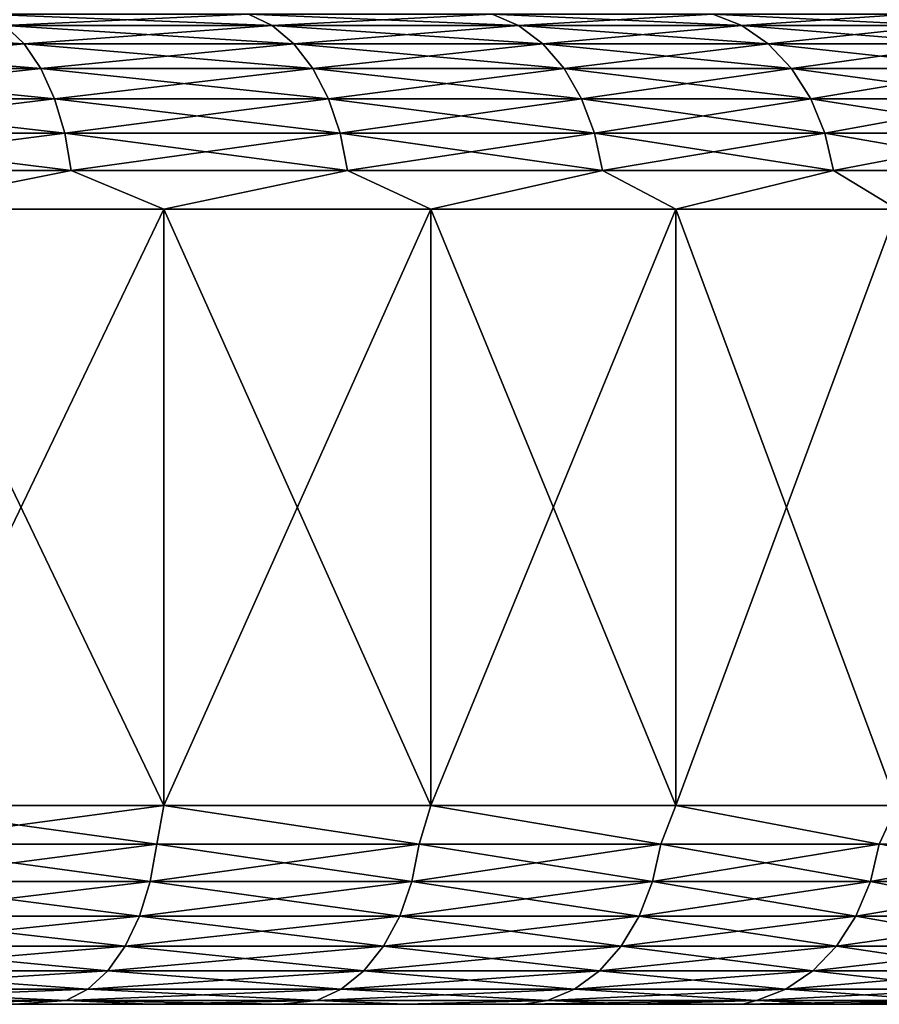
# Model space of a CAD drawing. Units: millimetres. Extents: x -28 to 250, y -1 to 508.
# Drawn here: x 238 to 245, y 164 to 171 of the extents above; entities that cross this region are included whole.
import ezdxf

# ---------------------------------------------------------------- set-up
doc = ezdxf.new("R2010")
doc.units = ezdxf.units.MM
doc.header["$LTSCALE"] = 65.185185
for name, color, linetype in [('419', 7, 'CONTINUOUS'), ('426', 7, 'CONTINUOUS'), ('427', 7, 'CONTINUOUS'), ('428', 7, 'CONTINUOUS'), ('429', 7, 'CONTINUOUS'), ('498', 7, 'CONTINUOUS'), ('500', 7, 'CONTINUOUS')]:
    doc.layers.add(name, color=color, linetype=linetype)

msp = doc.modelspace()

# ---------------------------------------------------------------- linework, layer by layer
at = {"layer": '419', "color": 7, "linetype": 'CONTINUOUS', "true_color": 0x646464}
for points in [[(202.1363, 164, 12.1235), (224, 164, 12), (245.8637, 164, 12.1235), (202.1363, 164, 12.1235)], [(202.7788, 164, -13.2158), (245.8637, 164, -12.1235), (202.1363, 164, -12.1235), (202.7788, 164, -13.2158)], [(202.1363, 164, -12.1235), (245.8637, 164, -12.1235), (224, 164, -12), (202.1363, 164, -12.1235)], [(202.7788, 164, 13.2159), (202.1363, 164, 12.1235), (245.2212, 164, 13.2158), (202.7788, 164, 13.2159)], [(245.2212, 164, 13.2158), (202.1363, 164, 12.1235), (245.8637, 164, 12.1235), (245.2212, 164, 13.2158)], [(245.2212, 164, -13.2159), (245.8637, 164, -12.1235), (202.7788, 164, -13.2158), (245.2212, 164, -13.2159)], [(203.4758, 164, -14.2743), (245.2212, 164, -13.2159), (202.7788, 164, -13.2158), (203.4758, 164, -14.2743)], [(203.4758, 164, 14.2743), (202.7788, 164, 13.2159), (244.5242, 164, 14.2743), (203.4758, 164, 14.2743)], [(244.5242, 164, 14.2743), (202.7788, 164, 13.2159), (245.2212, 164, 13.2158), (244.5242, 164, 14.2743)], [(244.5242, 164, -14.2743), (245.2212, 164, -13.2159), (203.4758, 164, -14.2743), (244.5242, 164, -14.2743)], [(204.2254, 164, -15.2959), (244.5242, 164, -14.2743), (203.4758, 164, -14.2743), (204.2254, 164, -15.2959)], [(204.2254, 164, 15.2959), (203.4758, 164, 14.2743), (243.7746, 164, 15.2959), (204.2254, 164, 15.2959)], [(243.7746, 164, 15.2959), (203.4758, 164, 14.2743), (244.5242, 164, 14.2743), (243.7746, 164, 15.2959)], [(243.7746, 164, -15.2959), (244.5242, 164, -14.2743), (204.2254, 164, -15.2959), (243.7746, 164, -15.2959)], [(205.0258, 164, -16.2782), (243.7746, 164, -15.2959), (204.2254, 164, -15.2959), (205.0258, 164, -16.2782)], [(205.0258, 164, 16.2782), (204.2254, 164, 15.2959), (242.9742, 164, 16.2782), (205.0258, 164, 16.2782)], [(242.9742, 164, 16.2782), (204.2254, 164, 15.2959), (243.7746, 164, 15.2959), (242.9742, 164, 16.2782)], [(242.9742, 164, -16.2782), (243.7746, 164, -15.2959), (205.0258, 164, -16.2782), (242.9742, 164, -16.2782)], [(205.8749, 164, -17.2186), (242.9742, 164, -16.2782), (205.0258, 164, -16.2782), (205.8749, 164, -17.2186)], [(205.8749, 164, 17.2187), (205.0258, 164, 16.2782), (242.1251, 164, 17.2186), (205.8749, 164, 17.2187)], [(242.1251, 164, 17.2186), (205.0258, 164, 16.2782), (242.9742, 164, 16.2782), (242.1251, 164, 17.2186)], [(242.1251, 164, -17.2187), (242.9742, 164, -16.2782), (205.8749, 164, -17.2186), (242.1251, 164, -17.2187)], [(206.7706, 164, -18.1149), (242.1251, 164, -17.2187), (205.8749, 164, -17.2186), (206.7706, 164, -18.1149)], [(206.7707, 164, 18.1149), (205.8749, 164, 17.2187), (241.2294, 164, 18.1149), (206.7707, 164, 18.1149)], [(241.2294, 164, 18.1149), (205.8749, 164, 17.2187), (242.1251, 164, 17.2186), (241.2294, 164, 18.1149)], [(241.2293, 164, -18.1149), (242.1251, 164, -17.2187), (206.7706, 164, -18.1149), (241.2293, 164, -18.1149)], [(207.7106, 164, -18.9646), (241.2293, 164, -18.1149), (206.7706, 164, -18.1149), (207.7106, 164, -18.9646)], [(207.7106, 164, 18.9646), (206.7707, 164, 18.1149), (240.2894, 164, 18.9646), (207.7106, 164, 18.9646)], [(240.2894, 164, 18.9646), (206.7707, 164, 18.1149), (241.2294, 164, 18.1149), (240.2894, 164, 18.9646)], [(240.2894, 164, -18.9646), (241.2293, 164, -18.1149), (207.7106, 164, -18.9646), (240.2894, 164, -18.9646)], [(208.6925, 164, -19.7656), (240.2894, 164, -18.9646), (207.7106, 164, -18.9646), (208.6925, 164, -19.7656)], [(208.6925, 164, 19.7656), (207.7106, 164, 18.9646), (239.3075, 164, 19.7656), (208.6925, 164, 19.7656)], [(239.3075, 164, 19.7656), (207.7106, 164, 18.9646), (240.2894, 164, 18.9646), (239.3075, 164, 19.7656)], [(239.3075, 164, -19.7656), (240.2894, 164, -18.9646), (208.6925, 164, -19.7656), (239.3075, 164, -19.7656)], [(209.7136, 164, -20.5158), (239.3075, 164, -19.7656), (208.6925, 164, -19.7656), (209.7136, 164, -20.5158)], [(238.2864, 164, 20.5158), (208.6925, 164, 19.7656), (239.3075, 164, 19.7656), (238.2864, 164, 20.5158)], [(238.2864, 164, -20.5158), (239.3075, 164, -19.7656), (209.7136, 164, -20.5158), (238.2864, 164, -20.5158)], [(224, 164, 12), (225.4462, 164, 11.9125), (245.8637, 164, 12.1235), (224, 164, 12)], [(245.8637, 164, -12.1235), (246.4499, 164, -11.0001), (224, 164, -12), (245.8637, 164, -12.1235)], [(224, 164, -12), (246.4499, 164, -11.0001), (225.4462, 164, -11.9125), (224, 164, -12)], [(225.4462, 164, 11.9125), (226.872, 164, 11.6512), (245.8637, 164, 12.1235), (225.4462, 164, 11.9125)], [(225.4462, 164, -11.9125), (246.4499, 164, -11.0001), (226.872, 164, -11.6512), (225.4462, 164, -11.9125)], [(226.872, 164, 11.6512), (228.2553, 164, 11.2202), (245.8637, 164, 12.1235), (226.872, 164, 11.6512)], [(226.872, 164, -11.6512), (246.4499, 164, -11.0001), (228.2553, 164, -11.2202), (226.872, 164, -11.6512)], [(228.2553, 164, 11.2202), (229.5766, 164, 10.6255), (246.4499, 164, 11.0001), (228.2553, 164, 11.2202)], [(245.8637, 164, 12.1235), (228.2553, 164, 11.2202), (246.4499, 164, 11.0001), (245.8637, 164, 12.1235)], [(228.2553, 164, -11.2202), (246.4499, 164, -11.0001), (229.5766, 164, -10.6255), (228.2553, 164, -11.2202)], [(229.5766, 164, 10.6255), (230.8169, 164, 9.8757), (246.4499, 164, 11.0001), (229.5766, 164, 10.6255)], [(246.4499, 164, -11.0001), (246.9782, 164, -9.8489), (229.5766, 164, -10.6255), (246.4499, 164, -11.0001)], [(229.5766, 164, -10.6255), (246.9782, 164, -9.8489), (230.8169, 164, -9.8757), (229.5766, 164, -10.6255)], [(230.8169, 164, 9.8757), (231.9573, 164, 8.9822), (246.9782, 164, 9.8489), (230.8169, 164, 9.8757)], [(246.4499, 164, 11.0001), (230.8169, 164, 9.8757), (246.9782, 164, 9.8489), (246.4499, 164, 11.0001)], [(230.8169, 164, -9.8757), (246.9782, 164, -9.8489), (231.9573, 164, -8.9822), (230.8169, 164, -9.8757)], [(231.9573, 164, 8.9822), (232.982, 164, 7.9576), (247.4475, 164, 8.6725), (231.9573, 164, 8.9822)], [(246.9782, 164, 9.8489), (231.9573, 164, 8.9822), (247.4475, 164, 8.6725), (246.9782, 164, 9.8489)], [(246.9782, 164, -9.8489), (247.4475, 164, -8.6725), (231.9573, 164, -8.9822), (246.9782, 164, -9.8489)], [(231.9573, 164, -8.9822), (247.4475, 164, -8.6725), (232.982, 164, -7.9576), (231.9573, 164, -8.9822)], [(232.982, 164, 7.9576), (233.876, 164, 6.8165), (247.8568, 164, 7.4734), (232.982, 164, 7.9576)], [(247.4475, 164, 8.6725), (232.982, 164, 7.9576), (247.8568, 164, 7.4734), (247.4475, 164, 8.6725)], [(247.4475, 164, -8.6725), (247.8568, 164, -7.4734), (232.982, 164, -7.9576), (247.4475, 164, -8.6725)], [(232.982, 164, -7.9576), (247.8568, 164, -7.4734), (233.876, 164, -6.8165), (232.982, 164, -7.9576)], [(233.876, 164, 6.8165), (234.6254, 164, 5.5767), (248.205, 164, 6.2545), (233.876, 164, 6.8165)], [(247.8568, 164, 7.4734), (233.876, 164, 6.8165), (248.205, 164, 6.2545), (247.8568, 164, 7.4734)], [(247.8568, 164, -7.4734), (248.205, 164, -6.2545), (233.876, 164, -6.8165), (247.8568, 164, -7.4734)], [(233.876, 164, -6.8165), (248.205, 164, -6.2545), (234.6254, 164, -5.5767), (233.876, 164, -6.8165)], [(234.6254, 164, 5.5767), (235.2202, 164, 4.2553), (248.491, 164, 5.0192), (234.6254, 164, 5.5767)], [(248.205, 164, 6.2545), (234.6254, 164, 5.5767), (248.491, 164, 5.0192), (248.205, 164, 6.2545)], [(248.205, 164, -6.2545), (248.491, 164, -5.0192), (234.6254, 164, -5.5767), (248.205, 164, -6.2545)], [(234.6254, 164, -5.5767), (248.491, 164, -5.0192), (235.2202, 164, -4.2553), (234.6254, 164, -5.5767)], [(235.2202, 164, 4.2553), (235.6513, 164, 2.8716), (248.7138, 164, 3.7719), (235.2202, 164, 4.2553)], [(248.491, 164, 5.0192), (235.2202, 164, 4.2553), (248.7138, 164, 3.7719), (248.491, 164, 5.0192)], [(248.491, 164, -5.0192), (248.7138, 164, -3.7719), (235.2202, 164, -4.2553), (248.491, 164, -5.0192)], [(235.2202, 164, -4.2553), (248.7138, 164, -3.7719), (235.6513, 164, -2.8716), (235.2202, 164, -4.2553)], [(235.6513, 164, 2.8716), (235.9125, 164, 1.4467), (248.873, 164, 2.5167), (235.6513, 164, 2.8716)], [(248.7138, 164, 3.7719), (235.6513, 164, 2.8716), (248.873, 164, 2.5167), (248.7138, 164, 3.7719)], [(248.7138, 164, -3.7719), (248.873, 164, -2.5167), (235.6513, 164, -2.8716), (248.7138, 164, -3.7719)], [(235.6513, 164, -2.8716), (248.873, 164, -2.5167), (235.9125, 164, -1.4467), (235.6513, 164, -2.8716)], [(235.9125, 164, 1.4467), (236, 164), (248.9683, 164, 1.258), (235.9125, 164, 1.4467)], [(248.873, 164, 2.5167), (235.9125, 164, 1.4467), (248.9683, 164, 1.258), (248.873, 164, 2.5167)], [(249, 164), (236, 164), (235.9125, 164, -1.4467), (249, 164)], [(248.9683, 164, -1.258), (249, 164), (235.9125, 164, -1.4467), (248.9683, 164, -1.258)], [(248.873, 164, -2.5167), (248.9683, 164, -1.258), (235.9125, 164, -1.4467), (248.873, 164, -2.5167)], [(236, 164), (249, 164), (248.9683, 164, 1.258), (236, 164)]]:
    msp.add_3dface(points, dxfattribs=at)
at = {"layer": '426', "color": 7, "linetype": 'CONTINUOUS', "true_color": 0x646464}
for points in [[(240.0455, 171.4712, 19.5515), (238.0518, 171.4712, 21.0301), (240.2242, 171.3857, 19.7692), (240.0455, 171.4712, 19.5515)], [(240.2242, 171.3857, 19.7692), (238.0518, 171.4712, 21.0301), (238.2083, 171.3857, 21.2643), (240.2242, 171.3857, 19.7692)], [(241.8846, 171.4712, 17.8846), (240.0455, 171.4712, 19.5515), (242.0838, 171.3857, 18.0838), (241.8846, 171.4712, 17.8846)], [(242.0838, 171.3857, 18.0838), (240.0455, 171.4712, 19.5515), (240.2242, 171.3857, 19.7692), (242.0838, 171.3857, 18.0838)], [(243.5515, 171.4712, 16.0455), (241.8846, 171.4712, 17.8846), (243.7692, 171.3857, 16.2242), (243.5515, 171.4712, 16.0455)], [(243.7692, 171.3857, 16.2242), (241.8846, 171.4712, 17.8846), (242.0838, 171.3857, 18.0838), (243.7692, 171.3857, 16.2242)], [(245.0301, 171.4712, 14.0518), (243.5515, 171.4712, 16.0455), (245.2643, 171.3857, 14.2083), (245.0301, 171.4712, 14.0518)], [(245.2643, 171.3857, 14.2083), (243.5515, 171.4712, 16.0455), (243.7692, 171.3857, 16.2242), (245.2643, 171.3857, 14.2083)], [(238.2083, 171.3857, 21.2643), (236.0556, 171.3857, 22.5545), (238.3525, 171.2469, 21.4801), (238.2083, 171.3857, 21.2643)], [(238.3525, 171.2469, 21.4801), (236.0556, 171.3857, 22.5545), (236.178, 171.2469, 22.7834), (238.3525, 171.2469, 21.4801)], [(240.2242, 171.3857, 19.7692), (238.2083, 171.3857, 21.2643), (240.3888, 171.2469, 19.9698), (240.2242, 171.3857, 19.7692)], [(240.3888, 171.2469, 19.9698), (238.2083, 171.3857, 21.2643), (238.3525, 171.2469, 21.4801), (240.3888, 171.2469, 19.9698)], [(242.0838, 171.3857, 18.0838), (240.2242, 171.3857, 19.7692), (242.2673, 171.2469, 18.2673), (242.0838, 171.3857, 18.0838)], [(242.2673, 171.2469, 18.2673), (240.2242, 171.3857, 19.7692), (240.3888, 171.2469, 19.9698), (242.2673, 171.2469, 18.2673)], [(243.7692, 171.3857, 16.2242), (242.0838, 171.3857, 18.0838), (243.9698, 171.2469, 16.3888), (243.7692, 171.3857, 16.2242)], [(243.9698, 171.2469, 16.3888), (242.0838, 171.3857, 18.0838), (242.2673, 171.2469, 18.2673), (243.9698, 171.2469, 16.3888)], [(245.2643, 171.3857, 14.2083), (243.7692, 171.3857, 16.2242), (245.4801, 171.2469, 14.3525), (245.2643, 171.3857, 14.2083)], [(245.4801, 171.2469, 14.3525), (243.7692, 171.3857, 16.2242), (243.9698, 171.2469, 16.3888), (245.4801, 171.2469, 14.3525)], [(238.3525, 171.2469, 21.4801), (236.178, 171.2469, 22.7834), (238.4789, 171.06, 21.6692), (238.3525, 171.2469, 21.4801)], [(238.4789, 171.06, 21.6692), (236.178, 171.2469, 22.7834), (236.2852, 171.06, 22.984), (238.4789, 171.06, 21.6692)], [(240.3888, 171.2469, 19.9698), (238.3525, 171.2469, 21.4801), (240.5331, 171.06, 20.1456), (240.3888, 171.2469, 19.9698)], [(240.5331, 171.06, 20.1456), (238.3525, 171.2469, 21.4801), (238.4789, 171.06, 21.6692), (240.5331, 171.06, 20.1456)], [(242.2673, 171.2469, 18.2673), (240.3888, 171.2469, 19.9698), (242.4281, 171.06, 18.4281), (242.2673, 171.2469, 18.2673)], [(242.4281, 171.06, 18.4281), (240.3888, 171.2469, 19.9698), (240.5331, 171.06, 20.1456), (242.4281, 171.06, 18.4281)], [(243.9698, 171.2469, 16.3888), (242.2673, 171.2469, 18.2673), (244.1456, 171.06, 16.5331), (243.9698, 171.2469, 16.3888)], [(244.1456, 171.06, 16.5331), (242.2673, 171.2469, 18.2673), (242.4281, 171.06, 18.4281), (244.1456, 171.06, 16.5331)], [(245.4801, 171.2469, 14.3525), (243.9698, 171.2469, 16.3888), (245.6692, 171.06, 14.4789), (245.4801, 171.2469, 14.3525)], [(245.6692, 171.06, 14.4789), (243.9698, 171.2469, 16.3888), (244.1456, 171.06, 16.5331), (245.6692, 171.06, 14.4789)], [(238.4789, 171.06, 21.6692), (236.2852, 171.06, 22.984), (238.5825, 170.8324, 21.8243), (238.4789, 171.06, 21.6692)], [(238.5825, 170.8324, 21.8243), (236.2852, 171.06, 22.984), (236.3732, 170.8324, 23.1485), (238.5825, 170.8324, 21.8243)], [(240.5331, 171.06, 20.1456), (238.4789, 171.06, 21.6692), (240.6515, 170.8324, 20.2899), (240.5331, 171.06, 20.1456)], [(240.6515, 170.8324, 20.2899), (238.4789, 171.06, 21.6692), (238.5825, 170.8324, 21.8243), (240.6515, 170.8324, 20.2899)], [(242.4281, 171.06, 18.4281), (240.5331, 171.06, 20.1456), (242.56, 170.8324, 18.56), (242.4281, 171.06, 18.4281)], [(242.56, 170.8324, 18.56), (240.5331, 171.06, 20.1456), (240.6515, 170.8324, 20.2899), (242.56, 170.8324, 18.56)], [(244.1456, 171.06, 16.5331), (242.4281, 171.06, 18.4281), (244.2899, 170.8324, 16.6515), (244.1456, 171.06, 16.5331)], [(244.2899, 170.8324, 16.6515), (242.4281, 171.06, 18.4281), (242.56, 170.8324, 18.56), (244.2899, 170.8324, 16.6515)], [(245.6692, 171.06, 14.4789), (244.1456, 171.06, 16.5331), (245.8243, 170.8324, 14.5825), (245.6692, 171.06, 14.4789)], [(245.8243, 170.8324, 14.5825), (244.1456, 171.06, 16.5331), (244.2899, 170.8324, 16.6515), (245.8243, 170.8324, 14.5825)], [(238.5825, 170.8324, 21.8243), (236.3732, 170.8324, 23.1485), (238.6595, 170.5727, 21.9395), (238.5825, 170.8324, 21.8243)], [(238.6595, 170.5727, 21.9395), (236.3732, 170.8324, 23.1485), (236.4385, 170.5727, 23.2707), (238.6595, 170.5727, 21.9395)], [(240.6515, 170.8324, 20.2899), (238.5825, 170.8324, 21.8243), (240.7393, 170.5727, 20.3969), (240.6515, 170.8324, 20.2899)], [(240.7393, 170.5727, 20.3969), (238.5825, 170.8324, 21.8243), (238.6595, 170.5727, 21.9395), (240.7393, 170.5727, 20.3969)], [(242.56, 170.8324, 18.56), (240.6515, 170.8324, 20.2899), (242.658, 170.5727, 18.658), (242.56, 170.8324, 18.56)], [(242.658, 170.5727, 18.658), (240.6515, 170.8324, 20.2899), (240.7393, 170.5727, 20.3969), (242.658, 170.5727, 18.658)], [(244.2899, 170.8324, 16.6515), (242.56, 170.8324, 18.56), (244.3969, 170.5727, 16.7393), (244.2899, 170.8324, 16.6515)], [(244.3969, 170.5727, 16.7393), (242.56, 170.8324, 18.56), (242.658, 170.5727, 18.658), (244.3969, 170.5727, 16.7393)], [(245.8243, 170.8324, 14.5825), (244.2899, 170.8324, 16.6515), (245.9395, 170.5727, 14.6595), (245.8243, 170.8324, 14.5825)], [(245.9395, 170.5727, 14.6595), (244.2899, 170.8324, 16.6515), (244.3969, 170.5727, 16.7393), (245.9395, 170.5727, 14.6595)], [(236.4786, 170.2909, 23.3458), (238.7068, 170.2909, 22.0103), (236.4385, 170.5727, 23.2707), (236.4786, 170.2909, 23.3458)], [(238.7068, 170.2909, 22.0103), (238.6595, 170.5727, 21.9395), (236.4385, 170.5727, 23.2707), (238.7068, 170.2909, 22.0103)], [(238.7068, 170.2909, 22.0103), (240.7934, 170.2909, 20.4628), (238.6595, 170.5727, 21.9395), (238.7068, 170.2909, 22.0103)], [(240.7934, 170.2909, 20.4628), (240.7393, 170.5727, 20.3969), (238.6595, 170.5727, 21.9395), (240.7934, 170.2909, 20.4628)], [(240.7934, 170.2909, 20.4628), (242.7182, 170.2909, 18.7182), (240.7393, 170.5727, 20.3969), (240.7934, 170.2909, 20.4628)], [(242.7182, 170.2909, 18.7182), (242.658, 170.5727, 18.658), (240.7393, 170.5727, 20.3969), (242.7182, 170.2909, 18.7182)], [(242.7182, 170.2909, 18.7182), (244.4628, 170.2909, 16.7934), (242.658, 170.5727, 18.658), (242.7182, 170.2909, 18.7182)], [(244.4628, 170.2909, 16.7934), (244.3969, 170.5727, 16.7393), (242.658, 170.5727, 18.658), (244.4628, 170.2909, 16.7934)], [(244.4628, 170.2909, 16.7934), (246.0103, 170.2909, 14.7068), (244.3969, 170.5727, 16.7393), (244.4628, 170.2909, 16.7934)], [(246.0103, 170.2909, 14.7068), (245.9395, 170.5727, 14.6595), (244.3969, 170.5727, 16.7393), (246.0103, 170.2909, 14.7068)], [(236.4786, 170.2909, 23.3458), (237.25, 170, 22.9497), (238.7068, 170.2909, 22.0103), (236.4786, 170.2909, 23.3458)], [(237.25, 170, 22.9497), (239.4086, 170, 21.5598), (238.7068, 170.2909, 22.0103), (237.25, 170, 22.9497)], [(238.7068, 170.2909, 22.0103), (239.4086, 170, 21.5598), (240.7934, 170.2909, 20.4628), (238.7068, 170.2909, 22.0103)], [(239.4086, 170, 21.5598), (241.4226, 170, 19.9676), (240.7934, 170.2909, 20.4628), (239.4086, 170, 21.5598)], [(240.7934, 170.2909, 20.4628), (241.4226, 170, 19.9676), (242.7182, 170.2909, 18.7182), (240.7934, 170.2909, 20.4628)], [(241.4226, 170, 19.9676), (243.2731, 170, 18.1879), (242.7182, 170.2909, 18.7182), (241.4226, 170, 19.9676)], [(242.7182, 170.2909, 18.7182), (243.2731, 170, 18.1879), (244.4628, 170.2909, 16.7934), (242.7182, 170.2909, 18.7182)], [(243.2731, 170, 18.1879), (244.9426, 170, 16.2375), (244.4628, 170.2909, 16.7934), (243.2731, 170, 18.1879)], [(244.4628, 170.2909, 16.7934), (244.9426, 170, 16.2375), (246.0103, 170.2909, 14.7068), (244.4628, 170.2909, 16.7934)]]:
    msp.add_3dface(points, dxfattribs=at)
at = {"layer": '427', "color": 7, "linetype": 'CONTINUOUS', "true_color": 0x646464}
for points in [[(238.0518, 171.4712, -21.0301), (240.0455, 171.4712, -19.5515), (238.2083, 171.3857, -21.2643), (238.0518, 171.4712, -21.0301)], [(238.2083, 171.3857, -21.2643), (240.0455, 171.4712, -19.5515), (240.2242, 171.3857, -19.7692), (238.2083, 171.3857, -21.2643)], [(240.0455, 171.4712, -19.5515), (241.8846, 171.4712, -17.8846), (240.2242, 171.3857, -19.7692), (240.0455, 171.4712, -19.5515)], [(240.2242, 171.3857, -19.7692), (241.8846, 171.4712, -17.8846), (242.0838, 171.3857, -18.0838), (240.2242, 171.3857, -19.7692)], [(241.8846, 171.4712, -17.8846), (243.5515, 171.4712, -16.0455), (242.0838, 171.3857, -18.0838), (241.8846, 171.4712, -17.8846)], [(242.0838, 171.3857, -18.0838), (243.5515, 171.4712, -16.0455), (243.7692, 171.3857, -16.2242), (242.0838, 171.3857, -18.0838)], [(243.5515, 171.4712, -16.0455), (245.0301, 171.4712, -14.0518), (243.7692, 171.3857, -16.2242), (243.5515, 171.4712, -16.0455)], [(243.7692, 171.3857, -16.2242), (245.0301, 171.4712, -14.0518), (245.2643, 171.3857, -14.2083), (243.7692, 171.3857, -16.2242)], [(236.178, 171.2469, -22.7834), (238.2083, 171.3857, -21.2643), (238.3525, 171.2469, -21.4801), (236.178, 171.2469, -22.7834)], [(238.2083, 171.3857, -21.2643), (240.2242, 171.3857, -19.7692), (238.3525, 171.2469, -21.4801), (238.2083, 171.3857, -21.2643)], [(238.3525, 171.2469, -21.4801), (240.2242, 171.3857, -19.7692), (240.3888, 171.2469, -19.9698), (238.3525, 171.2469, -21.4801)], [(240.2242, 171.3857, -19.7692), (242.0838, 171.3857, -18.0838), (240.3888, 171.2469, -19.9698), (240.2242, 171.3857, -19.7692)], [(240.3888, 171.2469, -19.9698), (242.0838, 171.3857, -18.0838), (242.2673, 171.2469, -18.2673), (240.3888, 171.2469, -19.9698)], [(242.0838, 171.3857, -18.0838), (243.7692, 171.3857, -16.2242), (242.2673, 171.2469, -18.2673), (242.0838, 171.3857, -18.0838)], [(242.2673, 171.2469, -18.2673), (243.7692, 171.3857, -16.2242), (243.9698, 171.2469, -16.3888), (242.2673, 171.2469, -18.2673)], [(243.7692, 171.3857, -16.2242), (245.2643, 171.3857, -14.2083), (243.9698, 171.2469, -16.3888), (243.7692, 171.3857, -16.2242)], [(243.9698, 171.2469, -16.3888), (245.2643, 171.3857, -14.2083), (245.4801, 171.2469, -14.3525), (243.9698, 171.2469, -16.3888)], [(236.178, 171.2469, -22.7834), (238.3525, 171.2469, -21.4801), (236.2852, 171.06, -22.984), (236.178, 171.2469, -22.7834)], [(236.2852, 171.06, -22.984), (238.3525, 171.2469, -21.4801), (238.4789, 171.06, -21.6692), (236.2852, 171.06, -22.984)], [(238.3525, 171.2469, -21.4801), (240.3888, 171.2469, -19.9698), (238.4789, 171.06, -21.6692), (238.3525, 171.2469, -21.4801)], [(238.4789, 171.06, -21.6692), (240.3888, 171.2469, -19.9698), (240.5331, 171.06, -20.1456), (238.4789, 171.06, -21.6692)], [(240.3888, 171.2469, -19.9698), (242.2673, 171.2469, -18.2673), (240.5331, 171.06, -20.1456), (240.3888, 171.2469, -19.9698)], [(240.5331, 171.06, -20.1456), (242.2673, 171.2469, -18.2673), (242.4281, 171.06, -18.4281), (240.5331, 171.06, -20.1456)], [(242.2673, 171.2469, -18.2673), (243.9698, 171.2469, -16.3888), (242.4281, 171.06, -18.4281), (242.2673, 171.2469, -18.2673)], [(242.4281, 171.06, -18.4281), (243.9698, 171.2469, -16.3888), (244.1456, 171.06, -16.5331), (242.4281, 171.06, -18.4281)], [(243.9698, 171.2469, -16.3888), (245.4801, 171.2469, -14.3525), (244.1456, 171.06, -16.5331), (243.9698, 171.2469, -16.3888)], [(244.1456, 171.06, -16.5331), (245.4801, 171.2469, -14.3525), (245.6692, 171.06, -14.4789), (244.1456, 171.06, -16.5331)], [(236.2852, 171.06, -22.984), (238.4789, 171.06, -21.6692), (236.3732, 170.8324, -23.1485), (236.2852, 171.06, -22.984)], [(236.3732, 170.8324, -23.1485), (238.4789, 171.06, -21.6692), (238.5825, 170.8324, -21.8243), (236.3732, 170.8324, -23.1485)], [(238.4789, 171.06, -21.6692), (240.5331, 171.06, -20.1456), (238.5825, 170.8324, -21.8243), (238.4789, 171.06, -21.6692)], [(238.5825, 170.8324, -21.8243), (240.5331, 171.06, -20.1456), (240.6515, 170.8324, -20.2899), (238.5825, 170.8324, -21.8243)], [(240.5331, 171.06, -20.1456), (242.4281, 171.06, -18.4281), (240.6515, 170.8324, -20.2899), (240.5331, 171.06, -20.1456)], [(240.6515, 170.8324, -20.2899), (242.4281, 171.06, -18.4281), (242.56, 170.8324, -18.56), (240.6515, 170.8324, -20.2899)], [(242.4281, 171.06, -18.4281), (244.1456, 171.06, -16.5331), (242.56, 170.8324, -18.56), (242.4281, 171.06, -18.4281)], [(242.56, 170.8324, -18.56), (244.1456, 171.06, -16.5331), (244.2899, 170.8324, -16.6515), (242.56, 170.8324, -18.56)], [(244.1456, 171.06, -16.5331), (245.6692, 171.06, -14.4789), (244.2899, 170.8324, -16.6515), (244.1456, 171.06, -16.5331)], [(244.2899, 170.8324, -16.6515), (245.6692, 171.06, -14.4789), (245.8243, 170.8324, -14.5825), (244.2899, 170.8324, -16.6515)], [(236.3732, 170.8324, -23.1485), (238.5825, 170.8324, -21.8243), (236.4385, 170.5727, -23.2707), (236.3732, 170.8324, -23.1485)], [(236.4385, 170.5727, -23.2707), (238.5825, 170.8324, -21.8243), (238.6595, 170.5727, -21.9395), (236.4385, 170.5727, -23.2707)], [(238.5825, 170.8324, -21.8243), (240.6515, 170.8324, -20.2899), (238.6595, 170.5727, -21.9395), (238.5825, 170.8324, -21.8243)], [(238.6595, 170.5727, -21.9395), (240.6515, 170.8324, -20.2899), (240.7393, 170.5727, -20.3969), (238.6595, 170.5727, -21.9395)], [(240.6515, 170.8324, -20.2899), (242.56, 170.8324, -18.56), (240.7393, 170.5727, -20.3969), (240.6515, 170.8324, -20.2899)], [(240.7393, 170.5727, -20.3969), (242.56, 170.8324, -18.56), (242.658, 170.5727, -18.658), (240.7393, 170.5727, -20.3969)], [(242.56, 170.8324, -18.56), (244.2899, 170.8324, -16.6515), (242.658, 170.5727, -18.658), (242.56, 170.8324, -18.56)], [(242.658, 170.5727, -18.658), (244.2899, 170.8324, -16.6515), (244.3969, 170.5727, -16.7393), (242.658, 170.5727, -18.658)], [(244.2899, 170.8324, -16.6515), (245.8243, 170.8324, -14.5825), (244.3969, 170.5727, -16.7393), (244.2899, 170.8324, -16.6515)], [(244.3969, 170.5727, -16.7393), (245.8243, 170.8324, -14.5825), (245.9395, 170.5727, -14.6595), (244.3969, 170.5727, -16.7393)], [(236.4786, 170.2909, -23.3458), (236.4385, 170.5727, -23.2707), (238.6595, 170.5727, -21.9395), (236.4786, 170.2909, -23.3458)], [(238.7068, 170.2909, -22.0103), (236.4786, 170.2909, -23.3458), (238.6595, 170.5727, -21.9395), (238.7068, 170.2909, -22.0103)], [(238.7068, 170.2909, -22.0103), (238.6595, 170.5727, -21.9395), (240.7393, 170.5727, -20.3969), (238.7068, 170.2909, -22.0103)], [(240.7934, 170.2909, -20.4628), (238.7068, 170.2909, -22.0103), (240.7393, 170.5727, -20.3969), (240.7934, 170.2909, -20.4628)], [(240.7934, 170.2909, -20.4628), (240.7393, 170.5727, -20.3969), (242.658, 170.5727, -18.658), (240.7934, 170.2909, -20.4628)], [(242.7182, 170.2909, -18.7182), (240.7934, 170.2909, -20.4628), (242.658, 170.5727, -18.658), (242.7182, 170.2909, -18.7182)], [(242.7182, 170.2909, -18.7182), (242.658, 170.5727, -18.658), (244.3969, 170.5727, -16.7393), (242.7182, 170.2909, -18.7182)], [(244.4628, 170.2909, -16.7934), (242.7182, 170.2909, -18.7182), (244.3969, 170.5727, -16.7393), (244.4628, 170.2909, -16.7934)], [(244.4628, 170.2909, -16.7934), (244.3969, 170.5727, -16.7393), (245.9395, 170.5727, -14.6595), (244.4628, 170.2909, -16.7934)], [(246.0103, 170.2909, -14.7068), (244.4628, 170.2909, -16.7934), (245.9395, 170.5727, -14.6595), (246.0103, 170.2909, -14.7068)], [(236.4786, 170.2909, -23.3458), (238.7068, 170.2909, -22.0103), (237.25, 170, -22.9497), (236.4786, 170.2909, -23.3458)], [(237.25, 170, -22.9497), (238.7068, 170.2909, -22.0103), (239.4086, 170, -21.5598), (237.25, 170, -22.9497)], [(238.7068, 170.2909, -22.0103), (240.7934, 170.2909, -20.4628), (239.4086, 170, -21.5598), (238.7068, 170.2909, -22.0103)], [(239.4086, 170, -21.5598), (240.7934, 170.2909, -20.4628), (241.4226, 170, -19.9676), (239.4086, 170, -21.5598)], [(240.7934, 170.2909, -20.4628), (242.7182, 170.2909, -18.7182), (241.4226, 170, -19.9676), (240.7934, 170.2909, -20.4628)], [(241.4226, 170, -19.9676), (242.7182, 170.2909, -18.7182), (243.2731, 170, -18.1879), (241.4226, 170, -19.9676)], [(242.7182, 170.2909, -18.7182), (244.4628, 170.2909, -16.7934), (243.2731, 170, -18.1879), (242.7182, 170.2909, -18.7182)], [(243.2731, 170, -18.1879), (244.4628, 170.2909, -16.7934), (244.9426, 170, -16.2375), (243.2731, 170, -18.1879)], [(244.4628, 170.2909, -16.7934), (246.0103, 170.2909, -14.7068), (244.9426, 170, -16.2375), (244.4628, 170.2909, -16.7934)]]:
    msp.add_3dface(points, dxfattribs=at)
at = {"layer": '428', "color": 7, "linetype": 'CONTINUOUS', "true_color": 0x646464}
for points in [[(237.2356, 165.2074, 22.9247), (239.3548, 165.2074, 21.5628), (237.25, 165.5, 22.9497), (237.2356, 165.2074, 22.9247)], [(237.25, 165.5, 22.9497), (239.3548, 165.2074, 21.5628), (239.4086, 165.5, 21.5598), (237.25, 165.5, 22.9497)], [(239.3548, 165.2074, 21.5628), (241.3349, 165.2074, 20.0056), (239.4086, 165.5, 21.5598), (239.3548, 165.2074, 21.5628)], [(239.4086, 165.5, 21.5598), (241.3349, 165.2074, 20.0056), (241.4226, 165.5, 19.9676), (239.4086, 165.5, 21.5598)], [(241.3349, 165.2074, 20.0056), (243.1581, 165.2074, 18.2672), (241.4226, 165.5, 19.9676), (241.3349, 165.2074, 20.0056)], [(241.4226, 165.5, 19.9676), (243.1581, 165.2074, 18.2672), (243.2731, 165.5, 18.1879), (241.4226, 165.5, 19.9676)], [(243.1581, 165.2074, 18.2672), (244.8078, 165.2074, 16.3634), (243.2731, 165.5, 18.1879), (243.1581, 165.2074, 18.2672)], [(243.2731, 165.5, 18.1879), (244.8078, 165.2074, 16.3634), (244.9426, 165.5, 16.2375), (243.2731, 165.5, 18.1879)], [(239.3052, 164.9257, 21.4932), (237.2356, 165.2074, 22.9247), (237.1929, 164.9257, 22.8507), (239.3052, 164.9257, 21.4932)], [(239.3548, 165.2074, 21.5628), (237.2356, 165.2074, 22.9247), (239.3052, 164.9257, 21.4932), (239.3548, 165.2074, 21.5628)], [(241.279, 164.9257, 19.941), (239.3548, 165.2074, 21.5628), (239.3052, 164.9257, 21.4932), (241.279, 164.9257, 19.941)], [(241.3349, 165.2074, 20.0056), (239.3548, 165.2074, 21.5628), (241.279, 164.9257, 19.941), (241.3349, 165.2074, 20.0056)], [(243.0962, 164.9257, 18.2082), (241.3349, 165.2074, 20.0056), (241.279, 164.9257, 19.941), (243.0962, 164.9257, 18.2082)], [(243.1581, 165.2074, 18.2672), (241.3349, 165.2074, 20.0056), (243.0962, 164.9257, 18.2082), (243.1581, 165.2074, 18.2672)], [(244.7406, 164.9257, 16.3106), (243.1581, 165.2074, 18.2672), (243.0962, 164.9257, 18.2082), (244.7406, 164.9257, 16.3106)], [(244.8078, 165.2074, 16.3634), (243.1581, 165.2074, 18.2672), (244.7406, 164.9257, 16.3106), (244.8078, 165.2074, 16.3634)], [(246.1971, 164.9257, 14.2652), (244.8078, 165.2074, 16.3634), (244.7406, 164.9257, 16.3106), (246.1971, 164.9257, 14.2652)], [(239.2247, 164.6662, 21.3801), (237.1929, 164.9257, 22.8507), (237.1234, 164.6662, 22.7305), (239.2247, 164.6662, 21.3801)], [(239.3052, 164.9257, 21.4932), (237.1929, 164.9257, 22.8507), (239.2247, 164.6662, 21.3801), (239.3052, 164.9257, 21.4932)], [(241.188, 164.6662, 19.8361), (239.3052, 164.9257, 21.4932), (239.2247, 164.6662, 21.3801), (241.188, 164.6662, 19.8361)], [(241.279, 164.9257, 19.941), (239.3052, 164.9257, 21.4932), (241.188, 164.6662, 19.8361), (241.279, 164.9257, 19.941)], [(242.9958, 164.6662, 18.1124), (241.279, 164.9257, 19.941), (241.188, 164.6662, 19.8361), (242.9958, 164.6662, 18.1124)], [(243.0962, 164.9257, 18.2082), (241.279, 164.9257, 19.941), (242.9958, 164.6662, 18.1124), (243.0962, 164.9257, 18.2082)], [(244.6314, 164.6662, 16.2247), (243.0962, 164.9257, 18.2082), (242.9958, 164.6662, 18.1124), (244.6314, 164.6662, 16.2247)], [(244.7406, 164.9257, 16.3106), (243.0962, 164.9257, 18.2082), (244.6314, 164.6662, 16.2247), (244.7406, 164.9257, 16.3106)], [(246.0803, 164.6662, 14.1901), (244.7406, 164.9257, 16.3106), (244.6314, 164.6662, 16.2247), (246.0803, 164.6662, 14.1901)], [(246.1971, 164.9257, 14.2652), (244.7406, 164.9257, 16.3106), (246.0803, 164.6662, 14.1901), (246.1971, 164.9257, 14.2652)], [(239.1163, 164.4387, 21.2279), (237.1234, 164.6662, 22.7305), (237.03, 164.4387, 22.5687), (239.1163, 164.4387, 21.2279)], [(239.2247, 164.6662, 21.3801), (237.1234, 164.6662, 22.7305), (239.1163, 164.4387, 21.2279), (239.2247, 164.6662, 21.3801)], [(241.0657, 164.4387, 19.6949), (239.2247, 164.6662, 21.3801), (239.1163, 164.4387, 21.2279), (241.0657, 164.4387, 19.6949)], [(241.188, 164.6662, 19.8361), (239.2247, 164.6662, 21.3801), (241.0657, 164.4387, 19.6949), (241.188, 164.6662, 19.8361)], [(242.8605, 164.4387, 17.9835), (241.188, 164.6662, 19.8361), (241.0657, 164.4387, 19.6949), (242.8605, 164.4387, 17.9835)], [(242.9958, 164.6662, 18.1124), (241.188, 164.6662, 19.8361), (242.8605, 164.4387, 17.9835), (242.9958, 164.6662, 18.1124)], [(244.4846, 164.4387, 16.1092), (242.9958, 164.6662, 18.1124), (242.8605, 164.4387, 17.9835), (244.4846, 164.4387, 16.1092)], [(244.6314, 164.6662, 16.2247), (242.9958, 164.6662, 18.1124), (244.4846, 164.4387, 16.1092), (244.6314, 164.6662, 16.2247)], [(245.9231, 164.4387, 14.0891), (244.6314, 164.6662, 16.2247), (244.4846, 164.4387, 16.1092), (245.9231, 164.4387, 14.0891)], [(246.0803, 164.6662, 14.1901), (244.6314, 164.6662, 16.2247), (245.9231, 164.4387, 14.0891), (246.0803, 164.6662, 14.1901)], [(238.9842, 164.2521, 21.0424), (237.03, 164.4387, 22.5687), (236.9162, 164.2521, 22.3715), (238.9842, 164.2521, 21.0424)], [(239.1163, 164.4387, 21.2279), (237.03, 164.4387, 22.5687), (238.9842, 164.2521, 21.0424), (239.1163, 164.4387, 21.2279)], [(240.9166, 164.2521, 19.5228), (239.1163, 164.4387, 21.2279), (238.9842, 164.2521, 21.0424), (240.9166, 164.2521, 19.5228)], [(241.0657, 164.4387, 19.6949), (239.1163, 164.4387, 21.2279), (240.9166, 164.2521, 19.5228), (241.0657, 164.4387, 19.6949)], [(242.6958, 164.2521, 17.8264), (241.0657, 164.4387, 19.6949), (240.9166, 164.2521, 19.5228), (242.6958, 164.2521, 17.8264)], [(242.8605, 164.4387, 17.9835), (241.0657, 164.4387, 19.6949), (242.6958, 164.2521, 17.8264), (242.8605, 164.4387, 17.9835)], [(244.3056, 164.2521, 15.9685), (242.8605, 164.4387, 17.9835), (242.6958, 164.2521, 17.8264), (244.3056, 164.2521, 15.9685)], [(244.4846, 164.4387, 16.1092), (242.8605, 164.4387, 17.9835), (244.3056, 164.2521, 15.9685), (244.4846, 164.4387, 16.1092)], [(245.7316, 164.2521, 13.966), (244.4846, 164.4387, 16.1092), (244.3056, 164.2521, 15.9685), (245.7316, 164.2521, 13.966)], [(245.9231, 164.4387, 14.0891), (244.4846, 164.4387, 16.1092), (245.7316, 164.2521, 13.966), (245.9231, 164.4387, 14.0891)], [(238.8336, 164.1136, 20.8309), (236.9162, 164.2521, 22.3715), (236.7863, 164.1136, 22.1466), (238.8336, 164.1136, 20.8309)], [(238.9842, 164.2521, 21.0424), (236.9162, 164.2521, 22.3715), (238.8336, 164.1136, 20.8309), (238.9842, 164.2521, 21.0424)], [(240.7465, 164.1136, 19.3265), (238.9842, 164.2521, 21.0424), (238.8336, 164.1136, 20.8309), (240.7465, 164.1136, 19.3265)], [(240.9166, 164.2521, 19.5228), (238.9842, 164.2521, 21.0424), (240.7465, 164.1136, 19.3265), (240.9166, 164.2521, 19.5228)], [(242.5078, 164.1136, 17.6472), (240.9166, 164.2521, 19.5228), (240.7465, 164.1136, 19.3265), (242.5078, 164.1136, 17.6472)], [(242.6958, 164.2521, 17.8264), (240.9166, 164.2521, 19.5228), (242.5078, 164.1136, 17.6472), (242.6958, 164.2521, 17.8264)], [(244.1015, 164.1136, 15.808), (242.6958, 164.2521, 17.8264), (242.5078, 164.1136, 17.6472), (244.1015, 164.1136, 15.808)], [(244.3056, 164.2521, 15.9685), (242.6958, 164.2521, 17.8264), (244.1015, 164.1136, 15.808), (244.3056, 164.2521, 15.9685)], [(245.5131, 164.1136, 13.8256), (244.3056, 164.2521, 15.9685), (244.1015, 164.1136, 15.808), (245.5131, 164.1136, 13.8256)], [(245.7316, 164.2521, 13.966), (244.3056, 164.2521, 15.9685), (245.5131, 164.1136, 13.8256), (245.7316, 164.2521, 13.966)], [(238.6702, 164.0285, 20.6014), (236.7863, 164.1136, 22.1466), (236.6455, 164.0285, 21.9026), (238.6702, 164.0285, 20.6014)], [(238.8336, 164.1136, 20.8309), (236.7863, 164.1136, 22.1466), (238.6702, 164.0285, 20.6014), (238.8336, 164.1136, 20.8309)], [(240.562, 164.0285, 19.1136), (238.8336, 164.1136, 20.8309), (238.6702, 164.0285, 20.6014), (240.562, 164.0285, 19.1136)], [(240.7465, 164.1136, 19.3265), (238.8336, 164.1136, 20.8309), (240.562, 164.0285, 19.1136), (240.7465, 164.1136, 19.3265)], [(242.3039, 164.0285, 17.4527), (240.7465, 164.1136, 19.3265), (240.562, 164.0285, 19.1136), (242.3039, 164.0285, 17.4527)], [(242.5078, 164.1136, 17.6472), (240.7465, 164.1136, 19.3265), (242.3039, 164.0285, 17.4527), (242.5078, 164.1136, 17.6472)], [(243.88, 164.0285, 15.6338), (242.5078, 164.1136, 17.6472), (242.3039, 164.0285, 17.4527), (243.88, 164.0285, 15.6338)], [(244.1015, 164.1136, 15.808), (242.5078, 164.1136, 17.6472), (243.88, 164.0285, 15.6338), (244.1015, 164.1136, 15.808)], [(245.2761, 164.0285, 13.6733), (244.1015, 164.1136, 15.808), (243.88, 164.0285, 15.6338), (245.2761, 164.0285, 13.6733)], [(245.5131, 164.1136, 13.8256), (244.1015, 164.1136, 15.808), (245.2761, 164.0285, 13.6733), (245.5131, 164.1136, 13.8256)], [(238.2864, 164, 20.5158), (238.6702, 164.0285, 20.6014), (236.6455, 164.0285, 21.9026), (238.2864, 164, 20.5158)], [(238.2864, 164, 20.5158), (239.3075, 164, 19.7656), (238.6702, 164.0285, 20.6014), (238.2864, 164, 20.5158)], [(239.3075, 164, 19.7656), (240.2894, 164, 18.9646), (238.6702, 164.0285, 20.6014), (239.3075, 164, 19.7656)], [(240.2894, 164, 18.9646), (240.562, 164.0285, 19.1136), (238.6702, 164.0285, 20.6014), (240.2894, 164, 18.9646)], [(240.2894, 164, 18.9646), (241.2294, 164, 18.1149), (240.562, 164.0285, 19.1136), (240.2894, 164, 18.9646)], [(241.2294, 164, 18.1149), (242.3039, 164.0285, 17.4527), (240.562, 164.0285, 19.1136), (241.2294, 164, 18.1149)], [(241.2294, 164, 18.1149), (242.1251, 164, 17.2186), (242.3039, 164.0285, 17.4527), (241.2294, 164, 18.1149)], [(242.1251, 164, 17.2186), (242.9742, 164, 16.2782), (242.3039, 164.0285, 17.4527), (242.1251, 164, 17.2186)], [(242.9742, 164, 16.2782), (243.88, 164.0285, 15.6338), (242.3039, 164.0285, 17.4527), (242.9742, 164, 16.2782)], [(242.9742, 164, 16.2782), (243.7746, 164, 15.2959), (243.88, 164.0285, 15.6338), (242.9742, 164, 16.2782)], [(243.7746, 164, 15.2959), (244.5242, 164, 14.2743), (243.88, 164.0285, 15.6338), (243.7746, 164, 15.2959)], [(244.5242, 164, 14.2743), (245.2761, 164.0285, 13.6733), (243.88, 164.0285, 15.6338), (244.5242, 164, 14.2743)], [(244.5242, 164, 14.2743), (245.2212, 164, 13.2158), (245.2761, 164.0285, 13.6733), (244.5242, 164, 14.2743)]]:
    msp.add_3dface(points, dxfattribs=at)
at = {"layer": '429', "color": 7, "linetype": 'CONTINUOUS', "true_color": 0x646464}
for points in [[(237.25, 165.5, -22.9497), (239.4086, 165.5, -21.5598), (237.2356, 165.2074, -22.9247), (237.25, 165.5, -22.9497)], [(237.2356, 165.2074, -22.9247), (239.4086, 165.5, -21.5598), (239.3548, 165.2074, -21.5628), (237.2356, 165.2074, -22.9247)], [(239.3548, 165.2074, -21.5628), (239.4086, 165.5, -21.5598), (241.3349, 165.2074, -20.0056), (239.3548, 165.2074, -21.5628)], [(239.4086, 165.5, -21.5598), (241.4226, 165.5, -19.9676), (241.3349, 165.2074, -20.0056), (239.4086, 165.5, -21.5598)], [(241.3349, 165.2074, -20.0056), (241.4226, 165.5, -19.9676), (243.1581, 165.2074, -18.2672), (241.3349, 165.2074, -20.0056)], [(241.4226, 165.5, -19.9676), (243.2731, 165.5, -18.1879), (243.1581, 165.2074, -18.2672), (241.4226, 165.5, -19.9676)], [(243.1581, 165.2074, -18.2672), (243.2731, 165.5, -18.1879), (244.8078, 165.2074, -16.3634), (243.1581, 165.2074, -18.2672)], [(243.2731, 165.5, -18.1879), (244.9426, 165.5, -16.2375), (244.8078, 165.2074, -16.3634), (243.2731, 165.5, -18.1879)], [(244.8078, 165.2074, -16.3634), (244.9426, 165.5, -16.2375), (246.269, 165.2074, -14.3114), (244.8078, 165.2074, -16.3634)], [(237.2356, 165.2074, -22.9247), (239.3548, 165.2074, -21.5628), (237.1929, 164.9257, -22.8507), (237.2356, 165.2074, -22.9247)], [(237.1929, 164.9257, -22.8507), (239.3548, 165.2074, -21.5628), (239.3052, 164.9257, -21.4932), (237.1929, 164.9257, -22.8507)], [(239.3548, 165.2074, -21.5628), (241.3349, 165.2074, -20.0056), (239.3052, 164.9257, -21.4932), (239.3548, 165.2074, -21.5628)], [(239.3052, 164.9257, -21.4932), (241.3349, 165.2074, -20.0056), (241.279, 164.9257, -19.941), (239.3052, 164.9257, -21.4932)], [(241.3349, 165.2074, -20.0056), (243.1581, 165.2074, -18.2672), (241.279, 164.9257, -19.941), (241.3349, 165.2074, -20.0056)], [(241.279, 164.9257, -19.941), (243.1581, 165.2074, -18.2672), (243.0962, 164.9257, -18.2082), (241.279, 164.9257, -19.941)], [(243.1581, 165.2074, -18.2672), (244.8078, 165.2074, -16.3634), (243.0962, 164.9257, -18.2082), (243.1581, 165.2074, -18.2672)], [(243.0962, 164.9257, -18.2082), (244.8078, 165.2074, -16.3634), (244.7406, 164.9257, -16.3106), (243.0962, 164.9257, -18.2082)], [(244.8078, 165.2074, -16.3634), (246.269, 165.2074, -14.3114), (244.7406, 164.9257, -16.3106), (244.8078, 165.2074, -16.3634)], [(244.7406, 164.9257, -16.3106), (246.269, 165.2074, -14.3114), (246.1971, 164.9257, -14.2652), (244.7406, 164.9257, -16.3106)], [(237.1929, 164.9257, -22.8507), (239.3052, 164.9257, -21.4932), (237.1234, 164.6662, -22.7305), (237.1929, 164.9257, -22.8507)], [(237.1234, 164.6662, -22.7305), (239.3052, 164.9257, -21.4932), (239.2247, 164.6662, -21.3801), (237.1234, 164.6662, -22.7305)], [(239.3052, 164.9257, -21.4932), (241.279, 164.9257, -19.941), (239.2247, 164.6662, -21.3801), (239.3052, 164.9257, -21.4932)], [(239.2247, 164.6662, -21.3801), (241.279, 164.9257, -19.941), (241.188, 164.6662, -19.8361), (239.2247, 164.6662, -21.3801)], [(241.279, 164.9257, -19.941), (243.0962, 164.9257, -18.2082), (241.188, 164.6662, -19.8361), (241.279, 164.9257, -19.941)], [(241.188, 164.6662, -19.8361), (243.0962, 164.9257, -18.2082), (242.9958, 164.6662, -18.1124), (241.188, 164.6662, -19.8361)], [(243.0962, 164.9257, -18.2082), (244.7406, 164.9257, -16.3106), (242.9958, 164.6662, -18.1124), (243.0962, 164.9257, -18.2082)], [(242.9958, 164.6662, -18.1124), (244.7406, 164.9257, -16.3106), (244.6314, 164.6662, -16.2247), (242.9958, 164.6662, -18.1124)], [(244.7406, 164.9257, -16.3106), (246.1971, 164.9257, -14.2652), (244.6314, 164.6662, -16.2247), (244.7406, 164.9257, -16.3106)], [(244.6314, 164.6662, -16.2247), (246.1971, 164.9257, -14.2652), (246.0803, 164.6662, -14.1901), (244.6314, 164.6662, -16.2247)], [(237.1234, 164.6662, -22.7305), (239.2247, 164.6662, -21.3801), (237.03, 164.4387, -22.5687), (237.1234, 164.6662, -22.7305)], [(237.03, 164.4387, -22.5687), (239.2247, 164.6662, -21.3801), (239.1163, 164.4387, -21.2279), (237.03, 164.4387, -22.5687)], [(239.2247, 164.6662, -21.3801), (241.188, 164.6662, -19.8361), (239.1163, 164.4387, -21.2279), (239.2247, 164.6662, -21.3801)], [(239.1163, 164.4387, -21.2279), (241.188, 164.6662, -19.8361), (241.0657, 164.4387, -19.6949), (239.1163, 164.4387, -21.2279)], [(241.188, 164.6662, -19.8361), (242.9958, 164.6662, -18.1124), (241.0657, 164.4387, -19.6949), (241.188, 164.6662, -19.8361)], [(241.0657, 164.4387, -19.6949), (242.9958, 164.6662, -18.1124), (242.8605, 164.4387, -17.9835), (241.0657, 164.4387, -19.6949)], [(242.9958, 164.6662, -18.1124), (244.6314, 164.6662, -16.2247), (242.8605, 164.4387, -17.9835), (242.9958, 164.6662, -18.1124)], [(242.8605, 164.4387, -17.9835), (244.6314, 164.6662, -16.2247), (244.4846, 164.4387, -16.1092), (242.8605, 164.4387, -17.9835)], [(244.6314, 164.6662, -16.2247), (246.0803, 164.6662, -14.1901), (244.4846, 164.4387, -16.1092), (244.6314, 164.6662, -16.2247)], [(244.4846, 164.4387, -16.1092), (246.0803, 164.6662, -14.1901), (245.9231, 164.4387, -14.0891), (244.4846, 164.4387, -16.1092)], [(237.03, 164.4387, -22.5687), (239.1163, 164.4387, -21.2279), (236.9162, 164.2521, -22.3715), (237.03, 164.4387, -22.5687)], [(236.9162, 164.2521, -22.3715), (239.1163, 164.4387, -21.2279), (238.9842, 164.2521, -21.0424), (236.9162, 164.2521, -22.3715)], [(239.1163, 164.4387, -21.2279), (241.0657, 164.4387, -19.6949), (238.9842, 164.2521, -21.0424), (239.1163, 164.4387, -21.2279)], [(238.9842, 164.2521, -21.0424), (241.0657, 164.4387, -19.6949), (240.9166, 164.2521, -19.5228), (238.9842, 164.2521, -21.0424)], [(241.0657, 164.4387, -19.6949), (242.8605, 164.4387, -17.9835), (240.9166, 164.2521, -19.5228), (241.0657, 164.4387, -19.6949)], [(240.9166, 164.2521, -19.5228), (242.8605, 164.4387, -17.9835), (242.6958, 164.2521, -17.8264), (240.9166, 164.2521, -19.5228)], [(242.8605, 164.4387, -17.9835), (244.4846, 164.4387, -16.1092), (242.6958, 164.2521, -17.8264), (242.8605, 164.4387, -17.9835)], [(242.6958, 164.2521, -17.8264), (244.4846, 164.4387, -16.1092), (244.3056, 164.2521, -15.9685), (242.6958, 164.2521, -17.8264)], [(244.4846, 164.4387, -16.1092), (245.9231, 164.4387, -14.0891), (244.3056, 164.2521, -15.9685), (244.4846, 164.4387, -16.1092)], [(244.3056, 164.2521, -15.9685), (245.9231, 164.4387, -14.0891), (245.7316, 164.2521, -13.966), (244.3056, 164.2521, -15.9685)], [(236.9162, 164.2521, -22.3715), (238.9842, 164.2521, -21.0424), (236.7863, 164.1136, -22.1466), (236.9162, 164.2521, -22.3715)], [(236.7863, 164.1136, -22.1466), (238.9842, 164.2521, -21.0424), (238.8336, 164.1136, -20.8309), (236.7863, 164.1136, -22.1466)], [(238.9842, 164.2521, -21.0424), (240.9166, 164.2521, -19.5228), (238.8336, 164.1136, -20.8309), (238.9842, 164.2521, -21.0424)], [(238.8336, 164.1136, -20.8309), (240.9166, 164.2521, -19.5228), (240.7465, 164.1136, -19.3265), (238.8336, 164.1136, -20.8309)], [(240.9166, 164.2521, -19.5228), (242.6958, 164.2521, -17.8264), (240.7465, 164.1136, -19.3265), (240.9166, 164.2521, -19.5228)], [(240.7465, 164.1136, -19.3265), (242.6958, 164.2521, -17.8264), (242.5078, 164.1136, -17.6472), (240.7465, 164.1136, -19.3265)], [(242.6958, 164.2521, -17.8264), (244.3056, 164.2521, -15.9685), (242.5078, 164.1136, -17.6472), (242.6958, 164.2521, -17.8264)], [(242.5078, 164.1136, -17.6472), (244.3056, 164.2521, -15.9685), (244.1015, 164.1136, -15.808), (242.5078, 164.1136, -17.6472)], [(244.3056, 164.2521, -15.9685), (245.7316, 164.2521, -13.966), (244.1015, 164.1136, -15.808), (244.3056, 164.2521, -15.9685)], [(244.1015, 164.1136, -15.808), (245.7316, 164.2521, -13.966), (245.5131, 164.1136, -13.8256), (244.1015, 164.1136, -15.808)], [(236.7863, 164.1136, -22.1466), (238.8336, 164.1136, -20.8309), (236.6455, 164.0285, -21.9026), (236.7863, 164.1136, -22.1466)], [(236.6455, 164.0285, -21.9026), (238.8336, 164.1136, -20.8309), (238.6702, 164.0285, -20.6014), (236.6455, 164.0285, -21.9026)], [(238.8336, 164.1136, -20.8309), (240.7465, 164.1136, -19.3265), (238.6702, 164.0285, -20.6014), (238.8336, 164.1136, -20.8309)], [(238.6702, 164.0285, -20.6014), (240.7465, 164.1136, -19.3265), (240.562, 164.0285, -19.1136), (238.6702, 164.0285, -20.6014)], [(240.7465, 164.1136, -19.3265), (242.5078, 164.1136, -17.6472), (240.562, 164.0285, -19.1136), (240.7465, 164.1136, -19.3265)], [(240.562, 164.0285, -19.1136), (242.5078, 164.1136, -17.6472), (242.3039, 164.0285, -17.4527), (240.562, 164.0285, -19.1136)], [(242.5078, 164.1136, -17.6472), (244.1015, 164.1136, -15.808), (242.3039, 164.0285, -17.4527), (242.5078, 164.1136, -17.6472)], [(242.3039, 164.0285, -17.4527), (244.1015, 164.1136, -15.808), (243.88, 164.0285, -15.6338), (242.3039, 164.0285, -17.4527)], [(244.1015, 164.1136, -15.808), (245.5131, 164.1136, -13.8256), (243.88, 164.0285, -15.6338), (244.1015, 164.1136, -15.808)], [(243.88, 164.0285, -15.6338), (245.5131, 164.1136, -13.8256), (245.2761, 164.0285, -13.6733), (243.88, 164.0285, -15.6338)], [(237.2286, 164, -21.2133), (236.6455, 164.0285, -21.9026), (238.6702, 164.0285, -20.6014), (237.2286, 164, -21.2133)], [(238.2864, 164, -20.5158), (237.2286, 164, -21.2133), (238.6702, 164.0285, -20.6014), (238.2864, 164, -20.5158)], [(239.3075, 164, -19.7656), (238.2864, 164, -20.5158), (238.6702, 164.0285, -20.6014), (239.3075, 164, -19.7656)], [(239.3075, 164, -19.7656), (238.6702, 164.0285, -20.6014), (240.562, 164.0285, -19.1136), (239.3075, 164, -19.7656)], [(240.2894, 164, -18.9646), (239.3075, 164, -19.7656), (240.562, 164.0285, -19.1136), (240.2894, 164, -18.9646)], [(241.2293, 164, -18.1149), (240.2894, 164, -18.9646), (240.562, 164.0285, -19.1136), (241.2293, 164, -18.1149)], [(241.2293, 164, -18.1149), (240.562, 164.0285, -19.1136), (242.3039, 164.0285, -17.4527), (241.2293, 164, -18.1149)], [(242.1251, 164, -17.2187), (241.2293, 164, -18.1149), (242.3039, 164.0285, -17.4527), (242.1251, 164, -17.2187)], [(242.9742, 164, -16.2782), (242.1251, 164, -17.2187), (243.88, 164.0285, -15.6338), (242.9742, 164, -16.2782)], [(242.1251, 164, -17.2187), (242.3039, 164.0285, -17.4527), (243.88, 164.0285, -15.6338), (242.1251, 164, -17.2187)], [(243.7746, 164, -15.2959), (242.9742, 164, -16.2782), (243.88, 164.0285, -15.6338), (243.7746, 164, -15.2959)], [(244.5242, 164, -14.2743), (243.7746, 164, -15.2959), (245.2761, 164.0285, -13.6733), (244.5242, 164, -14.2743)], [(243.7746, 164, -15.2959), (243.88, 164.0285, -15.6338), (245.2761, 164.0285, -13.6733), (243.7746, 164, -15.2959)], [(245.2212, 164, -13.2159), (244.5242, 164, -14.2743), (245.2761, 164.0285, -13.6733), (245.2212, 164, -13.2159)]]:
    msp.add_3dface(points, dxfattribs=at)
at = {"layer": '498', "color": 7, "linetype": 'CONTINUOUS', "true_color": 0xc8c8c8}
for points in [[(237.25, 170, -22.9497), (239.4086, 170, -21.5598), (237.25, 165.5, -22.9497), (237.25, 170, -22.9497)], [(239.4086, 170, -21.5598), (239.4086, 165.5, -21.5598), (237.25, 165.5, -22.9497), (239.4086, 170, -21.5598)], [(239.4086, 170, -21.5598), (241.4226, 170, -19.9676), (239.4086, 165.5, -21.5598), (239.4086, 170, -21.5598)], [(241.4226, 170, -19.9676), (241.4226, 165.5, -19.9676), (239.4086, 165.5, -21.5598), (241.4226, 170, -19.9676)], [(241.4226, 170, -19.9676), (243.2731, 170, -18.1879), (241.4226, 165.5, -19.9676), (241.4226, 170, -19.9676)], [(243.2731, 170, -18.1879), (243.2731, 165.5, -18.1879), (241.4226, 165.5, -19.9676), (243.2731, 170, -18.1879)], [(243.2731, 170, -18.1879), (244.9426, 170, -16.2375), (243.2731, 165.5, -18.1879), (243.2731, 170, -18.1879)], [(244.9426, 170, -16.2375), (244.9426, 165.5, -16.2375), (243.2731, 165.5, -18.1879), (244.9426, 170, -16.2375)]]:
    msp.add_3dface(points, dxfattribs=at)
at = {"layer": '500', "color": 7, "linetype": 'CONTINUOUS', "true_color": 0xc8c8c8}
for points in [[(239.4086, 170, 21.5598), (237.25, 170, 22.9497), (239.4086, 165.5, 21.5598), (239.4086, 170, 21.5598)], [(237.25, 170, 22.9497), (237.25, 165.5, 22.9497), (239.4086, 165.5, 21.5598), (237.25, 170, 22.9497)], [(241.4226, 170, 19.9676), (239.4086, 170, 21.5598), (241.4226, 165.5, 19.9676), (241.4226, 170, 19.9676)], [(239.4086, 170, 21.5598), (239.4086, 165.5, 21.5598), (241.4226, 165.5, 19.9676), (239.4086, 170, 21.5598)], [(243.2731, 170, 18.1879), (241.4226, 170, 19.9676), (243.2731, 165.5, 18.1879), (243.2731, 170, 18.1879)], [(241.4226, 170, 19.9676), (241.4226, 165.5, 19.9676), (243.2731, 165.5, 18.1879), (241.4226, 170, 19.9676)], [(244.9426, 170, 16.2375), (243.2731, 170, 18.1879), (244.9426, 165.5, 16.2375), (244.9426, 170, 16.2375)], [(243.2731, 170, 18.1879), (243.2731, 165.5, 18.1879), (244.9426, 165.5, 16.2375), (243.2731, 170, 18.1879)]]:
    msp.add_3dface(points, dxfattribs=at)

doc.saveas('drawing.dxf')
